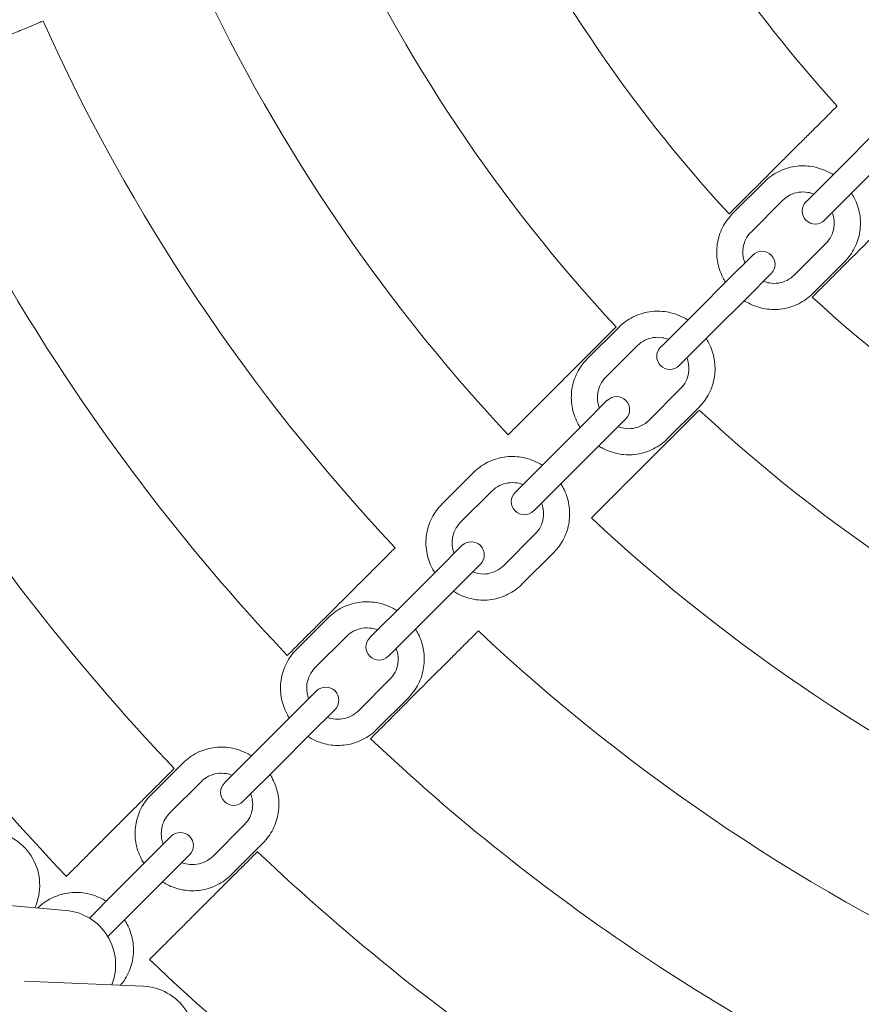
# Model space of a CAD drawing. Units: millimetres. Extents: x -5450 to 2100, y -3900 to 3900.
# Drawn here: x -407 to -214, y -407 to -181 of the extents above; entities that cross this region are included whole.
import ezdxf

# ---------------------------------------------------------------- set-up
doc = ezdxf.new("R2010")
doc.units = ezdxf.units.MM
doc.header["$MEASUREMENT"] = 0

msp = doc.modelspace()

# ---------------------------------------------------------------- linework, layer by layer
at = {"color": 0, "linetype": 'Continuous', "lineweight": 0}
for p, q in [((-218.61, -214.37), (-211.31, -207.07)), ((-214.37, -218.61), (-207.07, -211.31)), ((-218.61, -214.37), (-226.65, -222.41)), ((-236.36, -217.98), (-243.66, -225.28)), ((-222.41, -226.65), (-214.37, -218.61)), ((-232.12, -222.22), (-239.42, -229.52)), ((-226.72, -222.47), (-226.83, -222.59)), ((-226.72, -222.47), (-226.65, -222.41)), ((-222.59, -226.83), (-222.47, -226.72)), ((-222.47, -226.72), (-222.41, -226.65)), ((-229.52, -239.42), (-222.22, -232.12)), ((-239.05, -234.81), (-244.68, -240.44)), ((-225.28, -243.66), (-217.98, -236.36)), ((-240.44, -244.68), (-234.81, -239.05)), ((-251.98, -247.74), (-244.68, -240.44)), ((-247.74, -251.98), (-240.44, -244.68)), ((-251.98, -247.74), (-260.02, -255.78)), ((-269.73, -251.35), (-277.03, -258.65)), ((-255.78, -260.02), (-247.74, -251.98)), ((-265.49, -255.59), (-272.79, -262.89)), ((-260.09, -255.84), (-260.2, -255.96)), ((-260.09, -255.84), (-260.02, -255.78)), ((-255.96, -260.2), (-255.84, -260.09)), ((-255.84, -260.09), (-255.78, -260.02)), ((-262.89, -272.79), (-255.59, -265.49)), ((-272.42, -268.17), (-278.05, -273.81)), ((-258.65, -277.03), (-251.35, -269.73)), ((-273.81, -278.05), (-268.17, -272.42)), ((-285.35, -281.11), (-278.05, -273.81)), ((-281.11, -285.35), (-273.81, -278.05)), ((-285.35, -281.11), (-293.39, -289.15)), ((-303.1, -284.71), (-310.4, -292.01)), ((-289.15, -293.39), (-281.11, -285.35)), ((-298.86, -288.96), (-306.16, -296.26)), ((-293.45, -289.21), (-293.57, -289.33)), ((-293.45, -289.21), (-293.39, -289.15)), ((-289.33, -293.57), (-289.21, -293.45)), ((-289.21, -293.45), (-289.15, -293.39)), ((-296.26, -306.16), (-288.96, -298.86)), ((-305.79, -301.54), (-311.42, -307.18)), ((-292.01, -310.4), (-284.71, -303.1)), ((-318.72, -314.48), (-311.42, -307.18)), ((-307.18, -311.42), (-301.54, -305.79)), ((-314.48, -318.72), (-307.18, -311.42)), ((-318.72, -314.48), (-326.76, -322.51)), ((-336.47, -318.08), (-343.77, -325.38)), ((-322.51, -326.76), (-314.48, -318.72)), ((-332.23, -322.33), (-339.52, -329.63)), ((-326.82, -322.58), (-326.94, -322.7)), ((-326.82, -322.58), (-326.76, -322.51)), ((-322.7, -326.94), (-322.58, -326.82)), ((-322.58, -326.82), (-322.51, -326.76)), ((-329.63, -339.52), (-322.33, -332.23)), ((-339.15, -334.91), (-344.79, -340.55)), ((-325.38, -343.77), (-318.08, -336.47)), ((-352.09, -347.84), (-344.79, -340.55)), ((-340.55, -344.79), (-334.91, -339.15)), ((-347.84, -352.09), (-340.55, -344.79)), ((-352.09, -347.84), (-360.13, -355.88)), ((-369.84, -351.45), (-377.14, -358.75)), ((-355.88, -360.13), (-347.84, -352.09)), ((-365.59, -355.69), (-372.89, -362.99)), ((-360.19, -355.95), (-360.31, -356.06)), ((-360.19, -355.95), (-360.13, -355.88)), ((-356.06, -360.31), (-355.95, -360.19)), ((-355.95, -360.19), (-355.88, -360.13)), ((-362.99, -372.89), (-355.69, -365.59)), ((-372.52, -368.28), (-378.16, -373.91)), ((-358.75, -377.14), (-351.45, -369.84)), ((-373.91, -378.16), (-368.28, -372.52)), ((-385.46, -381.21), (-378.16, -373.91)), ((-381.21, -385.46), (-373.91, -378.16)), ((-385.46, -381.21), (-391.29, -387.05)), ((-396.66, -385.3), (-423.8, -382.92)), ((-387.05, -391.29), (-381.21, -385.46)), ((-378.97, -402.7), (-406.2, -401.55))]:
    msp.add_line(p, q, dxfattribs=at)
for centre, radius, start, end in [((0, 0), 297.5, 205.1009, 222.3991), ((0, 0), 332.5, 204.8269, 222.6731), ((0, 0), 369.17, 204.5957, 222.9043), ((0, 0), 404.17, 204.4142, 223.0858), ((0, 0), 440.83, 204.2549, 223.2451), ((0, 0), 475.83, 204.1258, 223.3742), ((0, 0), 512.5, 204.0094, 223.4906), ((0, 0), 547.5, 203.9129, 223.5871), ((-224.71, -224.71), 3, 135, 315), ((-236.93, -236.93), 3, 315, 135), ((0, 0), 332.5, 227.3269, 245.1731), ((-258.08, -258.08), 3, 135, 315), ((-270.3, -270.3), 3, 315, 135), ((0, 0), 369.17, 227.0957, 245.4043), ((-291.45, -291.45), 3, 135, 315), ((0, 0), 404.17, 226.9142, 245.5858), ((-303.66, -303.66), 3, 315, 135), ((-324.82, -324.82), 3, 135, 315), ((0, 0), 440.83, 226.7549, 245.7451), ((-337.03, -337.03), 3, 315, 135), ((0, 0), 475.83, 226.6258, 245.8742), ((-358.19, -358.19), 3, 135, 315), ((-415.19, -379.5), 12.5, 335.5827, 82.4286), ((-370.4, -370.4), 3, 315, 135), ((0, 0), 512.5, 226.5094, 245.9906), ((-397.75, -397.75), 12.5, 338.1541, 85), ((0, 0), 547.5, 226.4129, 246.0871), ((-379.5, -415.19), 12.5, 340.7255, 87.5714)]:
    msp.add_arc(centre, radius, start, end, dxfattribs=at)
for points, knots in [([(-401.92, -181.09), (-401.92, -181.09), (-402.02, -181.13), (-402.44, -181.31), (-402.77, -181.44), (-403.53, -181.76), (-404.04, -181.97), (-405.25, -182.47), (-405.95, -182.76), (-407.36, -183.35), (-408.2, -183.7), (-410.01, -184.45), (-410.98, -184.85), (-412.83, -185.61), (-413.87, -186.04), (-416.01, -186.93), (-417.1, -187.38), (-419.09, -188.21), (-420.18, -188.66), (-422.32, -189.54), (-423.36, -189.98), (-425.21, -190.74), (-426.18, -191.14), (-427.99, -191.89), (-428.83, -192.24), (-430.24, -192.82), (-430.94, -193.11), (-432.15, -193.61), (-432.66, -193.82), (-433.42, -194.14), (-433.75, -194.28), (-434.17, -194.45), (-434.27, -194.49), (-434.27, -194.49)], [5.184495, 5.184495, 5.184495, 5.184495, 5.508408, 5.508408, 5.832322, 5.832322, 6.156312, 6.156312, 6.480303, 6.480303, 6.804383, 6.804383, 7.128464, 7.128464, 7.452613, 7.452613, 7.776761, 7.776761, 8.100905, 8.100905, 8.425048, 8.425048, 8.749117, 8.749117, 9.073186, 9.073186, 9.39717, 9.39717, 9.721155, 9.721155, 10.045073, 10.045073, 10.368991, 10.368991, 10.368991, 10.368991]), ([(-244.47, -225.37), (-244.47, -225.37), (-244.39, -225.3), (-244.06, -224.97), (-243.82, -224.72), (-243.23, -224.14), (-242.84, -223.75), (-241.92, -222.82), (-241.38, -222.29), (-240.3, -221.21), (-239.66, -220.56), (-238.27, -219.18), (-237.53, -218.44), (-236.11, -217.02), (-235.31, -216.22), (-233.68, -214.59), (-232.84, -213.75), (-231.32, -212.22), (-230.48, -211.39), (-228.85, -209.75), (-228.04, -208.95), (-226.63, -207.54), (-225.89, -206.8), (-224.5, -205.41), (-223.86, -204.77), (-222.78, -203.69), (-222.24, -203.15), (-221.32, -202.23), (-220.93, -201.84), (-220.34, -201.25), (-220.09, -201), (-219.77, -200.68), (-219.69, -200.6), (-219.69, -200.6)], [0, 0, 0, 0, 0.323872, 0.323872, 0.647745, 0.647745, 0.971754, 0.971754, 1.295763, 1.295763, 1.619947, 1.619947, 1.944131, 1.944131, 2.268477, 2.268477, 2.592823, 2.592823, 2.917184, 2.917184, 3.241546, 3.241546, 3.565767, 3.565767, 3.889988, 3.889988, 4.214016, 4.214016, 4.538043, 4.538043, 4.861901, 4.861901, 5.185758, 5.185758, 5.185758, 5.185758]), ([(-220.6, -216.36), (-220.94, -216.14), (-221.29, -215.94), (-222.84, -215.14), (-224.11, -214.72), (-226.73, -214.28), (-228.07, -214.27), (-230.7, -214.66), (-231.97, -215.07), (-234.34, -216.26), (-235.43, -217.04), (-236.36, -217.98)], [1.012139, 1.012139, 1.012139, 1.012139, 1.108064, 1.108064, 1.422223, 1.422223, 1.736382, 1.736382, 2.050542, 2.050542, 2.364701, 2.364701, 2.364701, 2.364701]), ([(-225.04, -220.8), (-225.48, -220.62), (-225.94, -220.49), (-227.1, -220.3), (-227.81, -220.3), (-229.18, -220.5), (-229.85, -220.71), (-231.07, -221.33), (-231.64, -221.74), (-232.12, -222.22)], [1.210729, 1.210729, 1.210729, 1.210729, 1.422223, 1.422223, 1.736382, 1.736382, 2.050542, 2.050542, 2.364701, 2.364701, 2.364701, 2.364701]), ([(-200.6, -219.69), (-200.6, -219.69), (-200.68, -219.77), (-201, -220.09), (-201.25, -220.34), (-201.84, -220.93), (-202.23, -221.32), (-203.15, -222.24), (-203.69, -222.78), (-204.77, -223.86), (-205.41, -224.5), (-206.8, -225.89), (-207.54, -226.63), (-208.95, -228.04), (-209.75, -228.85), (-211.39, -230.48), (-212.22, -231.32), (-213.75, -232.84), (-214.59, -233.68), (-216.22, -235.31), (-217.02, -236.11), (-218.44, -237.53), (-219.18, -238.27), (-220.56, -239.66), (-221.21, -240.3), (-222.29, -241.38), (-222.82, -241.92), (-223.75, -242.84), (-224.14, -243.23), (-224.72, -243.82), (-224.97, -244.06), (-225.3, -244.39), (-225.37, -244.47), (-225.37, -244.47)], [5.185758, 5.185758, 5.185758, 5.185758, 5.509616, 5.509616, 5.833473, 5.833473, 6.157501, 6.157501, 6.481529, 6.481529, 6.80575, 6.80575, 7.12997, 7.12997, 7.454332, 7.454332, 7.778694, 7.778694, 8.10304, 8.10304, 8.427386, 8.427386, 8.75157, 8.75157, 9.075754, 9.075754, 9.399763, 9.399763, 9.723772, 9.723772, 10.047644, 10.047644, 10.371517, 10.371517, 10.371517, 10.371517]), ([(-217.98, -236.36), (-217.04, -235.43), (-216.26, -234.34), (-215.07, -231.97), (-214.66, -230.7), (-214.27, -228.07), (-214.28, -226.73), (-214.72, -224.11), (-215.14, -222.84), (-215.94, -221.29), (-216.14, -220.94), (-216.36, -220.6)], [5.506294, 5.506294, 5.506294, 5.506294, 5.820453, 5.820453, 6.134612, 6.134612, 6.448771, 6.448771, 6.762931, 6.762931, 6.858855, 6.858855, 6.858855, 6.858855]), ([(-243.66, -225.28), (-244.6, -226.21), (-245.38, -227.3), (-246.57, -229.66), (-246.98, -230.94), (-247.37, -233.56), (-247.36, -234.91), (-246.92, -237.53), (-246.5, -238.8), (-245.7, -240.34), (-245.5, -240.7), (-245.28, -241.04)], [2.364701, 2.364701, 2.364701, 2.364701, 2.67886, 2.67886, 2.99302, 2.99302, 3.307179, 3.307179, 3.621338, 3.621338, 3.717263, 3.717263, 3.717263, 3.717263]), ([(-222.22, -232.12), (-221.74, -231.64), (-221.33, -231.07), (-220.71, -229.85), (-220.5, -229.18), (-220.3, -227.81), (-220.3, -227.1), (-220.49, -225.94), (-220.62, -225.48), (-220.8, -225.04)], [5.506294, 5.506294, 5.506294, 5.506294, 5.820453, 5.820453, 6.134612, 6.134612, 6.448771, 6.448771, 6.660265, 6.660265, 6.660265, 6.660265]), ([(-239.42, -229.52), (-239.9, -230), (-240.31, -230.57), (-240.93, -231.79), (-241.14, -232.46), (-241.34, -233.83), (-241.34, -234.54), (-241.15, -235.7), (-241.02, -236.16), (-240.84, -236.6)], [2.364701, 2.364701, 2.364701, 2.364701, 2.67886, 2.67886, 2.99302, 2.99302, 3.307179, 3.307179, 3.518673, 3.518673, 3.518673, 3.518673]), ([(-236.6, -240.84), (-236.16, -241.02), (-235.7, -241.15), (-234.54, -241.34), (-233.83, -241.34), (-232.46, -241.14), (-231.79, -240.93), (-230.57, -240.31), (-230, -239.9), (-229.52, -239.42)], [4.352322, 4.352322, 4.352322, 4.352322, 4.563816, 4.563816, 4.877975, 4.877975, 5.192134, 5.192134, 5.506294, 5.506294, 5.506294, 5.506294]), ([(-241.04, -245.28), (-240.7, -245.5), (-240.34, -245.7), (-238.8, -246.5), (-237.53, -246.92), (-234.91, -247.36), (-233.56, -247.37), (-230.94, -246.98), (-229.66, -246.57), (-227.3, -245.38), (-226.21, -244.6), (-225.28, -243.66)], [4.153732, 4.153732, 4.153732, 4.153732, 4.249657, 4.249657, 4.563816, 4.563816, 4.877975, 4.877975, 5.192134, 5.192134, 5.506294, 5.506294, 5.506294, 5.506294]), ([(-253.97, -249.73), (-254.31, -249.51), (-254.66, -249.3), (-256.21, -248.51), (-257.48, -248.08), (-260.1, -247.65), (-261.44, -247.64), (-264.06, -248.03), (-265.34, -248.44), (-267.71, -249.63), (-268.8, -250.41), (-269.73, -251.35)], [1.012139, 1.012139, 1.012139, 1.012139, 1.108064, 1.108064, 1.422223, 1.422223, 1.736382, 1.736382, 2.050542, 2.050542, 2.364701, 2.364701, 2.364701, 2.364701]), ([(-295.18, -276.08), (-295.18, -276.08), (-295.1, -276.01), (-294.78, -275.68), (-294.53, -275.43), (-293.94, -274.85), (-293.55, -274.46), (-292.63, -273.53), (-292.09, -273), (-291.01, -271.92), (-290.37, -271.27), (-288.98, -269.89), (-288.24, -269.15), (-286.83, -267.74), (-286.03, -266.94), (-284.39, -265.3), (-283.56, -264.47), (-282.03, -262.94), (-281.2, -262.1), (-279.56, -260.47), (-278.76, -259.67), (-277.35, -258.26), (-276.61, -257.51), (-275.22, -256.13), (-274.58, -255.49), (-273.5, -254.41), (-272.96, -253.87), (-272.03, -252.94), (-271.65, -252.55), (-271.06, -251.97), (-270.81, -251.72), (-270.49, -251.4), (-270.41, -251.32), (-270.41, -251.32)], [0, 0, 0, 0, 0.323901, 0.323901, 0.647802, 0.647802, 0.971796, 0.971796, 1.29579, 1.29579, 1.619901, 1.619901, 1.944012, 1.944012, 2.268229, 2.268229, 2.592446, 2.592446, 2.916672, 2.916672, 3.240897, 3.240897, 3.565028, 3.565028, 3.889159, 3.889159, 4.213162, 4.213162, 4.537166, 4.537166, 4.861059, 4.861059, 5.184953, 5.184953, 5.184953, 5.184953]), ([(-258.41, -254.16), (-258.85, -253.99), (-259.31, -253.86), (-260.47, -253.67), (-261.18, -253.66), (-262.55, -253.87), (-263.22, -254.08), (-264.44, -254.7), (-265, -255.1), (-265.49, -255.59)], [1.210729, 1.210729, 1.210729, 1.210729, 1.422223, 1.422223, 1.736382, 1.736382, 2.050542, 2.050542, 2.364701, 2.364701, 2.364701, 2.364701]), ([(-251.35, -269.73), (-250.41, -268.8), (-249.63, -267.71), (-248.44, -265.34), (-248.03, -264.06), (-247.64, -261.44), (-247.65, -260.1), (-248.08, -257.48), (-248.51, -256.21), (-249.3, -254.66), (-249.51, -254.31), (-249.73, -253.97)], [5.506294, 5.506294, 5.506294, 5.506294, 5.820453, 5.820453, 6.134612, 6.134612, 6.448771, 6.448771, 6.762931, 6.762931, 6.858855, 6.858855, 6.858855, 6.858855]), ([(-277.03, -258.65), (-277.97, -259.58), (-278.75, -260.67), (-279.94, -263.03), (-280.35, -264.31), (-280.74, -266.93), (-280.73, -268.28), (-280.29, -270.89), (-279.87, -272.17), (-279.07, -273.71), (-278.87, -274.06), (-278.65, -274.41)], [2.364701, 2.364701, 2.364701, 2.364701, 2.67886, 2.67886, 2.99302, 2.99302, 3.307179, 3.307179, 3.621338, 3.621338, 3.717263, 3.717263, 3.717263, 3.717263]), ([(-255.59, -265.49), (-255.1, -265), (-254.7, -264.44), (-254.08, -263.22), (-253.87, -262.55), (-253.66, -261.18), (-253.67, -260.47), (-253.86, -259.31), (-253.99, -258.85), (-254.16, -258.41)], [5.506294, 5.506294, 5.506294, 5.506294, 5.820453, 5.820453, 6.134612, 6.134612, 6.448771, 6.448771, 6.660265, 6.660265, 6.660265, 6.660265]), ([(-272.79, -262.89), (-273.27, -263.37), (-273.68, -263.93), (-274.29, -265.16), (-274.51, -265.83), (-274.71, -267.2), (-274.71, -267.91), (-274.51, -269.07), (-274.39, -269.53), (-274.21, -269.97)], [2.364701, 2.364701, 2.364701, 2.364701, 2.67886, 2.67886, 2.99302, 2.99302, 3.307179, 3.307179, 3.518673, 3.518673, 3.518673, 3.518673]), ([(-251.32, -270.41), (-251.32, -270.41), (-251.4, -270.49), (-251.72, -270.81), (-251.97, -271.06), (-252.55, -271.65), (-252.94, -272.03), (-253.87, -272.96), (-254.41, -273.5), (-255.49, -274.58), (-256.13, -275.22), (-257.51, -276.61), (-258.26, -277.35), (-259.67, -278.76), (-260.47, -279.56), (-262.1, -281.2), (-262.94, -282.03), (-264.47, -283.56), (-265.3, -284.39), (-266.94, -286.03), (-267.74, -286.83), (-269.15, -288.24), (-269.89, -288.98), (-271.27, -290.37), (-271.92, -291.01), (-273, -292.09), (-273.53, -292.63), (-274.46, -293.55), (-274.85, -293.94), (-275.43, -294.53), (-275.68, -294.78), (-276.01, -295.1), (-276.08, -295.18), (-276.08, -295.18)], [5.184953, 5.184953, 5.184953, 5.184953, 5.508846, 5.508846, 5.832739, 5.832739, 6.156743, 6.156743, 6.480747, 6.480747, 6.804877, 6.804877, 7.129008, 7.129008, 7.453234, 7.453234, 7.777459, 7.777459, 8.101677, 8.101677, 8.425894, 8.425894, 8.750005, 8.750005, 9.074116, 9.074116, 9.398109, 9.398109, 9.722103, 9.722103, 10.046004, 10.046004, 10.369905, 10.369905, 10.369905, 10.369905]), ([(-269.97, -274.21), (-269.53, -274.39), (-269.07, -274.51), (-267.91, -274.71), (-267.2, -274.71), (-265.83, -274.51), (-265.16, -274.29), (-263.93, -273.68), (-263.37, -273.27), (-262.89, -272.79)], [4.352322, 4.352322, 4.352322, 4.352322, 4.563816, 4.563816, 4.877975, 4.877975, 5.192134, 5.192134, 5.506294, 5.506294, 5.506294, 5.506294]), ([(-274.41, -278.65), (-274.06, -278.87), (-273.71, -279.07), (-272.17, -279.87), (-270.89, -280.29), (-268.28, -280.73), (-266.93, -280.74), (-264.31, -280.35), (-263.03, -279.94), (-260.67, -278.75), (-259.58, -277.97), (-258.65, -277.03)], [4.153732, 4.153732, 4.153732, 4.153732, 4.249657, 4.249657, 4.563816, 4.563816, 4.877975, 4.877975, 5.192134, 5.192134, 5.506294, 5.506294, 5.506294, 5.506294]), ([(-287.34, -283.1), (-287.68, -282.88), (-288.03, -282.67), (-289.57, -281.88), (-290.85, -281.45), (-293.47, -281.02), (-294.81, -281.01), (-297.43, -281.4), (-298.71, -281.8), (-301.08, -282.99), (-302.16, -283.78), (-303.1, -284.71)], [1.012139, 1.012139, 1.012139, 1.012139, 1.108064, 1.108064, 1.422223, 1.422223, 1.736382, 1.736382, 2.050542, 2.050542, 2.364701, 2.364701, 2.364701, 2.364701]), ([(-291.78, -287.53), (-292.22, -287.36), (-292.68, -287.23), (-293.84, -287.04), (-294.55, -287.03), (-295.92, -287.24), (-296.58, -287.45), (-297.81, -288.07), (-298.37, -288.47), (-298.86, -288.96)], [1.210729, 1.210729, 1.210729, 1.210729, 1.422223, 1.422223, 1.736382, 1.736382, 2.050542, 2.050542, 2.364701, 2.364701, 2.364701, 2.364701]), ([(-284.71, -303.1), (-283.78, -302.16), (-282.99, -301.08), (-281.8, -298.71), (-281.4, -297.43), (-281.01, -294.81), (-281.02, -293.47), (-281.45, -290.85), (-281.88, -289.57), (-282.67, -288.03), (-282.88, -287.68), (-283.1, -287.34)], [5.506294, 5.506294, 5.506294, 5.506294, 5.820453, 5.820453, 6.134612, 6.134612, 6.448771, 6.448771, 6.762931, 6.762931, 6.858855, 6.858855, 6.858855, 6.858855]), ([(-310.4, -292.01), (-311.33, -292.95), (-312.12, -294.04), (-313.31, -296.4), (-313.71, -297.68), (-314.11, -300.3), (-314.1, -301.64), (-313.66, -304.26), (-313.24, -305.54), (-312.44, -307.08), (-312.24, -307.43), (-312.02, -307.77)], [2.364701, 2.364701, 2.364701, 2.364701, 2.67886, 2.67886, 2.99302, 2.99302, 3.307179, 3.307179, 3.621338, 3.621338, 3.717263, 3.717263, 3.717263, 3.717263]), ([(-288.96, -298.86), (-288.47, -298.37), (-288.07, -297.81), (-287.45, -296.58), (-287.24, -295.92), (-287.03, -294.55), (-287.04, -293.84), (-287.23, -292.68), (-287.36, -292.22), (-287.53, -291.78)], [5.506294, 5.506294, 5.506294, 5.506294, 5.820453, 5.820453, 6.134612, 6.134612, 6.448771, 6.448771, 6.660265, 6.660265, 6.660265, 6.660265]), ([(-306.16, -296.26), (-306.64, -296.74), (-307.05, -297.3), (-307.66, -298.53), (-307.87, -299.19), (-308.08, -300.57), (-308.08, -301.27), (-307.88, -302.43), (-307.75, -302.89), (-307.58, -303.34)], [2.364701, 2.364701, 2.364701, 2.364701, 2.67886, 2.67886, 2.99302, 2.99302, 3.307179, 3.307179, 3.518673, 3.518673, 3.518673, 3.518673]), ([(-345.88, -326.78), (-345.88, -326.78), (-345.8, -326.71), (-345.48, -326.38), (-345.23, -326.13), (-344.64, -325.55), (-344.25, -325.16), (-343.33, -324.24), (-342.79, -323.7), (-341.71, -322.62), (-341.07, -321.98), (-339.68, -320.59), (-338.94, -319.85), (-337.53, -318.44), (-336.73, -317.64), (-335.09, -316), (-334.26, -315.17), (-332.73, -313.64), (-331.9, -312.81), (-330.26, -311.17), (-329.46, -310.37), (-328.05, -308.96), (-327.31, -308.22), (-325.92, -306.83), (-325.28, -306.19), (-324.2, -305.11), (-323.66, -304.57), (-322.74, -303.65), (-322.35, -303.26), (-321.77, -302.67), (-321.52, -302.42), (-321.19, -302.1), (-321.12, -302.02), (-321.12, -302.02)], [0, 0, 0, 0, 0.323918, 0.323918, 0.647836, 0.647836, 0.971821, 0.971821, 1.295805, 1.295805, 1.619874, 1.619874, 1.943942, 1.943942, 2.268086, 2.268086, 2.592229, 2.592229, 2.916378, 2.916378, 3.240527, 3.240527, 3.564607, 3.564607, 3.888688, 3.888688, 4.212678, 4.212678, 4.536669, 4.536669, 4.860582, 4.860582, 5.184495, 5.184495, 5.184495, 5.184495]), ([(-303.34, -307.58), (-302.89, -307.75), (-302.43, -307.88), (-301.27, -308.08), (-300.57, -308.08), (-299.19, -307.87), (-298.53, -307.66), (-297.3, -307.05), (-296.74, -306.64), (-296.26, -306.16)], [4.352322, 4.352322, 4.352322, 4.352322, 4.563816, 4.563816, 4.877975, 4.877975, 5.192134, 5.192134, 5.506294, 5.506294, 5.506294, 5.506294]), ([(-307.77, -312.02), (-307.43, -312.24), (-307.08, -312.44), (-305.54, -313.24), (-304.26, -313.66), (-301.64, -314.1), (-300.3, -314.11), (-297.68, -313.71), (-296.4, -313.31), (-294.04, -312.12), (-292.95, -311.33), (-292.01, -310.4)], [4.153732, 4.153732, 4.153732, 4.153732, 4.249657, 4.249657, 4.563816, 4.563816, 4.877975, 4.877975, 5.192134, 5.192134, 5.506294, 5.506294, 5.506294, 5.506294]), ([(-320.71, -316.46), (-321.05, -316.25), (-321.4, -316.04), (-322.94, -315.25), (-324.22, -314.82), (-326.84, -314.39), (-328.18, -314.37), (-330.8, -314.77), (-332.08, -315.17), (-334.45, -316.36), (-335.53, -317.15), (-336.47, -318.08)], [1.012139, 1.012139, 1.012139, 1.012139, 1.108064, 1.108064, 1.422223, 1.422223, 1.736382, 1.736382, 2.050542, 2.050542, 2.364701, 2.364701, 2.364701, 2.364701]), ([(-325.14, -320.9), (-325.59, -320.73), (-326.05, -320.6), (-327.21, -320.41), (-327.91, -320.4), (-329.29, -320.61), (-329.95, -320.82), (-331.18, -321.44), (-331.74, -321.84), (-332.23, -322.33)], [1.210729, 1.210729, 1.210729, 1.210729, 1.422223, 1.422223, 1.736382, 1.736382, 2.050542, 2.050542, 2.364701, 2.364701, 2.364701, 2.364701]), ([(-318.08, -336.47), (-317.15, -335.53), (-316.36, -334.45), (-315.17, -332.08), (-314.77, -330.8), (-314.37, -328.18), (-314.39, -326.84), (-314.82, -324.22), (-315.25, -322.94), (-316.04, -321.4), (-316.25, -321.05), (-316.46, -320.71)], [5.506294, 5.506294, 5.506294, 5.506294, 5.820453, 5.820453, 6.134612, 6.134612, 6.448771, 6.448771, 6.762931, 6.762931, 6.858855, 6.858855, 6.858855, 6.858855]), ([(-302.02, -321.12), (-302.02, -321.12), (-302.1, -321.19), (-302.42, -321.52), (-302.67, -321.77), (-303.26, -322.35), (-303.65, -322.74), (-304.57, -323.66), (-305.11, -324.2), (-306.19, -325.28), (-306.83, -325.92), (-308.22, -327.31), (-308.96, -328.05), (-310.37, -329.46), (-311.17, -330.26), (-312.81, -331.9), (-313.64, -332.73), (-315.17, -334.26), (-316, -335.09), (-317.64, -336.73), (-318.44, -337.53), (-319.85, -338.94), (-320.59, -339.68), (-321.98, -341.07), (-322.62, -341.71), (-323.7, -342.79), (-324.24, -343.33), (-325.16, -344.25), (-325.55, -344.64), (-326.13, -345.23), (-326.38, -345.48), (-326.71, -345.8), (-326.78, -345.88), (-326.78, -345.88)], [5.184495, 5.184495, 5.184495, 5.184495, 5.508408, 5.508408, 5.832322, 5.832322, 6.156312, 6.156312, 6.480303, 6.480303, 6.804383, 6.804383, 7.128464, 7.128464, 7.452613, 7.452613, 7.776761, 7.776761, 8.100905, 8.100905, 8.425048, 8.425048, 8.749117, 8.749117, 9.073186, 9.073186, 9.39717, 9.39717, 9.721155, 9.721155, 10.045073, 10.045073, 10.368991, 10.368991, 10.368991, 10.368991]), ([(-343.77, -325.38), (-344.7, -326.32), (-345.49, -327.4), (-346.68, -329.77), (-347.08, -331.05), (-347.48, -333.67), (-347.47, -335.01), (-347.03, -337.63), (-346.6, -338.91), (-345.81, -340.45), (-345.61, -340.8), (-345.39, -341.14)], [2.364701, 2.364701, 2.364701, 2.364701, 2.67886, 2.67886, 2.99302, 2.99302, 3.307179, 3.307179, 3.621338, 3.621338, 3.717263, 3.717263, 3.717263, 3.717263]), ([(-322.33, -332.23), (-321.84, -331.74), (-321.44, -331.18), (-320.82, -329.95), (-320.61, -329.29), (-320.4, -327.91), (-320.41, -327.21), (-320.6, -326.05), (-320.73, -325.59), (-320.9, -325.14)], [5.506294, 5.506294, 5.506294, 5.506294, 5.820453, 5.820453, 6.134612, 6.134612, 6.448771, 6.448771, 6.660265, 6.660265, 6.660265, 6.660265]), ([(-339.52, -329.63), (-340.01, -330.11), (-340.41, -330.67), (-341.03, -331.9), (-341.24, -332.56), (-341.45, -333.94), (-341.44, -334.64), (-341.25, -335.8), (-341.12, -336.26), (-340.95, -336.71)], [2.364701, 2.364701, 2.364701, 2.364701, 2.67886, 2.67886, 2.99302, 2.99302, 3.307179, 3.307179, 3.518673, 3.518673, 3.518673, 3.518673]), ([(-336.71, -340.95), (-336.26, -341.12), (-335.8, -341.25), (-334.64, -341.44), (-333.94, -341.45), (-332.56, -341.24), (-331.9, -341.03), (-330.67, -340.41), (-330.11, -340.01), (-329.63, -339.52)], [4.352322, 4.352322, 4.352322, 4.352322, 4.563816, 4.563816, 4.877975, 4.877975, 5.192134, 5.192134, 5.506294, 5.506294, 5.506294, 5.506294]), ([(-341.14, -345.39), (-340.8, -345.61), (-340.45, -345.81), (-338.91, -346.6), (-337.63, -347.03), (-335.01, -347.47), (-333.67, -347.48), (-331.05, -347.08), (-329.77, -346.68), (-327.4, -345.49), (-326.32, -344.7), (-325.38, -343.77)], [4.153732, 4.153732, 4.153732, 4.153732, 4.249657, 4.249657, 4.563816, 4.563816, 4.877975, 4.877975, 5.192134, 5.192134, 5.506294, 5.506294, 5.506294, 5.506294]), ([(-354.08, -349.83), (-354.42, -349.61), (-354.77, -349.41), (-356.31, -348.62), (-357.59, -348.19), (-360.21, -347.75), (-361.55, -347.74), (-364.17, -348.14), (-365.45, -348.54), (-367.81, -349.73), (-368.9, -350.52), (-369.84, -351.45)], [1.012139, 1.012139, 1.012139, 1.012139, 1.108064, 1.108064, 1.422223, 1.422223, 1.736382, 1.736382, 2.050542, 2.050542, 2.364701, 2.364701, 2.364701, 2.364701]), ([(-396.57, -377.48), (-396.57, -377.48), (-396.49, -377.4), (-396.17, -377.08), (-395.92, -376.83), (-395.33, -376.24), (-394.95, -375.85), (-394.02, -374.93), (-393.48, -374.39), (-392.4, -373.31), (-391.76, -372.67), (-390.38, -371.28), (-389.63, -370.54), (-388.22, -369.13), (-387.42, -368.33), (-385.79, -366.7), (-384.95, -365.86), (-383.43, -364.34), (-382.59, -363.5), (-380.96, -361.87), (-380.16, -361.07), (-378.75, -359.66), (-378.01, -358.91), (-376.62, -357.53), (-375.98, -356.89), (-374.9, -355.81), (-374.36, -355.27), (-373.44, -354.34), (-373.05, -353.95), (-372.46, -353.37), (-372.21, -353.12), (-371.89, -352.8), (-371.81, -352.72), (-371.81, -352.72)], [0, 0, 0, 0, 0.323928, 0.323928, 0.647857, 0.647857, 0.971836, 0.971836, 1.295815, 1.295815, 1.619856, 1.619856, 1.943898, 1.943898, 2.267996, 2.267996, 2.592094, 2.592094, 2.916195, 2.916195, 3.240296, 3.240296, 3.564345, 3.564345, 3.888395, 3.888395, 4.212377, 4.212377, 4.53636, 4.53636, 4.860286, 4.860286, 5.184211, 5.184211, 5.184211, 5.184211]), ([(-358.51, -354.27), (-358.96, -354.1), (-359.42, -353.97), (-360.58, -353.78), (-361.28, -353.77), (-362.66, -353.98), (-363.32, -354.19), (-364.55, -354.8), (-365.11, -355.21), (-365.59, -355.69)], [1.210729, 1.210729, 1.210729, 1.210729, 1.422223, 1.422223, 1.736382, 1.736382, 2.050542, 2.050542, 2.364701, 2.364701, 2.364701, 2.364701]), ([(-351.45, -369.84), (-350.52, -368.9), (-349.73, -367.81), (-348.54, -365.45), (-348.14, -364.17), (-347.74, -361.55), (-347.75, -360.21), (-348.19, -357.59), (-348.62, -356.31), (-349.41, -354.77), (-349.61, -354.42), (-349.83, -354.08)], [5.506294, 5.506294, 5.506294, 5.506294, 5.820453, 5.820453, 6.134612, 6.134612, 6.448771, 6.448771, 6.762931, 6.762931, 6.858855, 6.858855, 6.858855, 6.858855]), ([(-377.14, -358.75), (-378.07, -359.69), (-378.86, -360.77), (-380.05, -363.14), (-380.45, -364.42), (-380.85, -367.04), (-380.83, -368.38), (-380.4, -371), (-379.97, -372.28), (-379.18, -373.82), (-378.97, -374.17), (-378.75, -374.51)], [2.364701, 2.364701, 2.364701, 2.364701, 2.67886, 2.67886, 2.99302, 2.99302, 3.307179, 3.307179, 3.621338, 3.621338, 3.717263, 3.717263, 3.717263, 3.717263]), ([(-355.69, -365.59), (-355.21, -365.11), (-354.8, -364.55), (-354.19, -363.32), (-353.98, -362.66), (-353.77, -361.28), (-353.78, -360.58), (-353.97, -359.42), (-354.1, -358.96), (-354.27, -358.51)], [5.506294, 5.506294, 5.506294, 5.506294, 5.820453, 5.820453, 6.134612, 6.134612, 6.448771, 6.448771, 6.660265, 6.660265, 6.660265, 6.660265]), ([(-372.89, -362.99), (-373.38, -363.48), (-373.78, -364.04), (-374.4, -365.27), (-374.61, -365.93), (-374.82, -367.3), (-374.81, -368.01), (-374.62, -369.17), (-374.49, -369.63), (-374.32, -370.07)], [2.364701, 2.364701, 2.364701, 2.364701, 2.67886, 2.67886, 2.99302, 2.99302, 3.307179, 3.307179, 3.518673, 3.518673, 3.518673, 3.518673]), ([(-352.72, -371.81), (-352.72, -371.81), (-352.8, -371.89), (-353.12, -372.21), (-353.37, -372.46), (-353.95, -373.05), (-354.34, -373.44), (-355.27, -374.36), (-355.81, -374.9), (-356.89, -375.98), (-357.53, -376.62), (-358.91, -378.01), (-359.66, -378.75), (-361.07, -380.16), (-361.87, -380.96), (-363.5, -382.59), (-364.34, -383.43), (-365.86, -384.95), (-366.7, -385.79), (-368.33, -387.42), (-369.13, -388.22), (-370.54, -389.63), (-371.28, -390.38), (-372.67, -391.76), (-373.31, -392.4), (-374.39, -393.48), (-374.93, -394.02), (-375.85, -394.95), (-376.24, -395.33), (-376.83, -395.92), (-377.08, -396.17), (-377.4, -396.49), (-377.48, -396.57), (-377.48, -396.57)], [5.184211, 5.184211, 5.184211, 5.184211, 5.508136, 5.508136, 5.832062, 5.832062, 6.156044, 6.156044, 6.480027, 6.480027, 6.804077, 6.804077, 7.128126, 7.128126, 7.452227, 7.452227, 7.776328, 7.776328, 8.100426, 8.100426, 8.424524, 8.424524, 8.748565, 8.748565, 9.072607, 9.072607, 9.396586, 9.396586, 9.720565, 9.720565, 10.044493, 10.044493, 10.368422, 10.368422, 10.368422, 10.368422]), ([(-370.07, -374.32), (-369.63, -374.49), (-369.17, -374.62), (-368.01, -374.81), (-367.3, -374.82), (-365.93, -374.61), (-365.27, -374.4), (-364.04, -373.78), (-363.48, -373.38), (-362.99, -372.89)], [4.352322, 4.352322, 4.352322, 4.352322, 4.563816, 4.563816, 4.877975, 4.877975, 5.192134, 5.192134, 5.506294, 5.506294, 5.506294, 5.506294]), ([(-374.51, -378.75), (-374.17, -378.97), (-373.82, -379.18), (-372.28, -379.97), (-371, -380.4), (-368.38, -380.83), (-367.04, -380.85), (-364.42, -380.45), (-363.14, -380.05), (-360.77, -378.86), (-359.69, -378.07), (-358.75, -377.14)], [4.153732, 4.153732, 4.153732, 4.153732, 4.249657, 4.249657, 4.563816, 4.563816, 4.877975, 4.877975, 5.192134, 5.192134, 5.506294, 5.506294, 5.506294, 5.506294]), ([(-387.44, -383.2), (-387.79, -382.98), (-388.14, -382.78), (-389.68, -381.98), (-390.96, -381.56), (-393.57, -381.12), (-394.92, -381.11), (-397.54, -381.5), (-398.82, -381.91), (-401.14, -383.08), (-402.2, -383.83), (-403.11, -384.73)], [1.012139, 1.012139, 1.012139, 1.012139, 1.108064, 1.108064, 1.422223, 1.422223, 1.736382, 1.736382, 2.050542, 2.050542, 2.354582, 2.354582, 2.354582, 2.354582]), ([(-384.15, -402.48), (-383.51, -401.73), (-382.95, -400.89), (-381.91, -398.82), (-381.5, -397.54), (-381.11, -394.92), (-381.12, -393.57), (-381.56, -390.96), (-381.98, -389.68), (-382.78, -388.14), (-382.98, -387.79), (-383.2, -387.44)], [5.584056, 5.584056, 5.584056, 5.584056, 5.820453, 5.820453, 6.134612, 6.134612, 6.448771, 6.448771, 6.762931, 6.762931, 6.858855, 6.858855, 6.858855, 6.858855])]:
    msp.add_open_spline(points, degree=3, knots=knots, dxfattribs=at)

doc.saveas('drawing.dxf')
